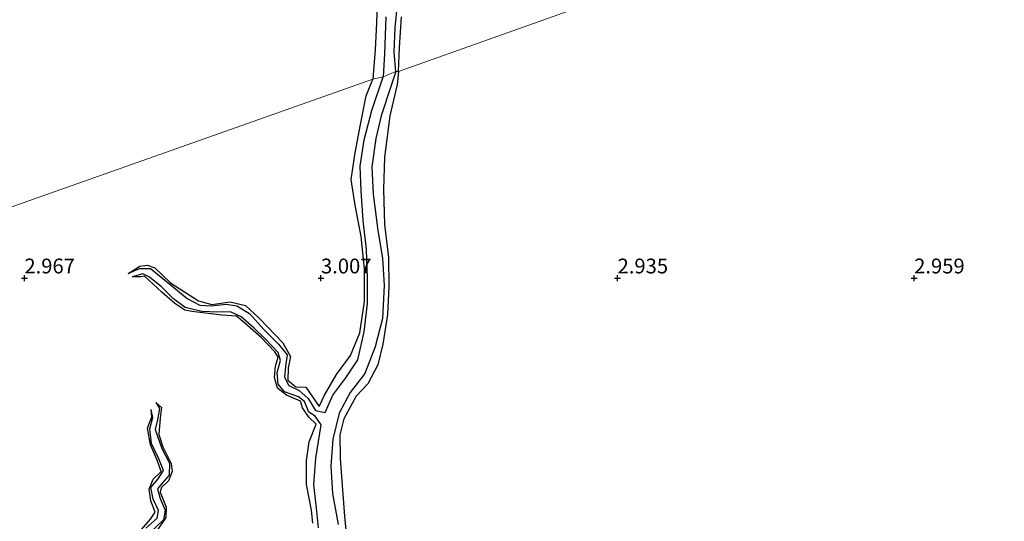
# Model space of a CAD drawing. Units: metres. Extents: x 64714 to 70008, y 371525 to 375003.
# Drawn here: x 69399 to 69565, y 372509 to 372594 of the extents above; entities that cross this region are included whole.
import ezdxf
from ezdxf.enums import TextEntityAlignment as Align

# ---------------------------------------------------------------- set-up
doc = ezdxf.new("R2010")
doc.units = ezdxf.units.M
doc.layers.get('0').update_dxf_attribs({"lineweight": 25})
for name, color, linetype in [('B-ME-GW-GRONDWERKLIJN-L-B1', 10, 'Continuous'), ('B-ME-GW-HOOGTEPUNT-S-B1', 10, 'Continuous'), ('B-ME-OG-BREUK-L-B1', 10, 'Continuous')]:
    doc.layers.add(name, color=color, linetype=linetype)
doc.layers.add('B-ME-IE-GRONDWERKLIJN-GROND_NIETINGERICHT-GV-B6', color=253, linetype='Continuous', lineweight=18)
doc.layers.add('B-ME-IE-HULPGEOMETRIE-L-B1', color=53, linetype='Continuous', lineweight=18)
doc.styles.add('NLCS-ISO', font='NLCS-ISO.TTF')

# ---------------------------------------------------------------- blocks, each defined once
blk = doc.blocks.new('hoogtepunt')
for p, q in [((-0.5, 0), (0.5, 0)), ((0, 0.5), (0, -0.5))]:
    blk.add_line(p, q)

msp = doc.modelspace()

# ---------------------------------------------------------------- linework, layer by layer
at = {"layer": 'B-ME-GW-GRONDWERKLIJN-L-B1'}
for points in [[(69459.519, 372598.475, 3.065), (69459.348, 372592.984, 3.061), (69459.11, 372588.541, 3.057), (69458.717, 372583.563, 3.057)], [(69463.084, 372584.815, 3.302), (69463.213, 372588.897, 3.282), (69463.577, 372594.081, 3.234)], [(69463.084, 372584.815, 3.302), (69462.858, 372582.634, 3.244), (69461.621, 372577.358, 3.28), (69460.694, 372570.393, 3.3), (69460.544, 372564.944, 3.296), (69460.727, 372559.03, 3.26), (69461.359, 372553.46, 3.264), (69461.445, 372548.51, 3.244), (69461.2, 372543.854, 3.248), (69460.421, 372538.867, 3.212), (69459.596, 372535.345, 3.224), (69457.875, 372532.154, 3.228), (69455.908, 372530.105, 3.252), (69453.871, 372526.278, 3.244), (69453.202, 372523.549, 3.216), (69453.216, 372519.592, 3.228), (69453.612, 372514.295, 3.296), (69453.947, 372509.855, 3.308), (69454.185, 372507.487, 3.292)], [(69417.469, 372550.778, 2.513), (69419.466, 372552, 2.855), (69420.681, 372552.159, 2.859), (69421.989, 372551.697, 2.883), (69424.611, 372549.218, 2.923), (69429.346, 372546.138, 2.927), (69431.592, 372545.529, 2.927), (69434.67, 372546, 2.927), (69437.272, 372545.348, 2.947), (69439.615, 372543.184, 2.967), (69443.574, 372539.099, 2.987), (69444.859, 372536.76, 3.011), (69444.472, 372534.783, 3.023), (69444.438, 372532.773, 2.971), (69445.75, 372531.658, 2.975), (69447.42, 372531.61, 3.011), (69449.719, 372528.322, 3.071), (69450.581, 372530.27, 3.059), (69452.591, 372533.711, 3.015), (69454.964, 372536.922, 3.007), (69456.543, 372540.779, 2.987), (69457.315, 372546.054, 2.967), (69457.342, 372551.537, 2.975), (69456.8, 372556.987, 2.971), (69455.789, 372562.31, 2.987), (69455.084, 372566.625, 3.023), (69455.745, 372571.1, 3.14), (69456.669, 372575.925, 3.212), (69457.627, 372580.749, 3.204), (69458.717, 372583.563, 3.057)], [(69448.64, 372508.669, 2.923), (69448.4, 372510.864, 2.911), (69447.536, 372515.208, 2.911), (69447.555, 372519.25, 2.911), (69448.012, 372522.377, 2.911), (69449.2, 372525.332, 2.915), (69447.947, 372526.532, 2.911), (69446.894, 372528.128, 2.911), (69446.535, 372529.24, 2.911), (69444.199, 372530.274, 2.919), (69442.686, 372531.446, 2.939), (69442.166, 372533.206, 3.003), (69442.354, 372535.123, 3.007), (69442.805, 372536.663, 2.999), (69442.233, 372537.548, 3.003), (69439.907, 372539.977, 2.999), (69437.15, 372542.373, 3.011), (69435.743, 372543.598, 3.035), (69433.258, 372543.762, 3.051), (69428.209, 372544.354, 3.047), (69427.064, 372544.61, 3.047), (69425.337, 372545.71, 3.035), (69423.18, 372547.602, 2.999), (69420.263, 372550.323, 2.995), (69419.605, 372550.214, 2.999), (69418.184, 372550.216, 2.513)], [(69422.132, 372529.034, 2.445), (69423.103, 372528.187, 2.955), (69422.904, 372526.362, 2.955), (69422.676, 372523.632, 2.979), (69423.323, 372521.546, 3.035), (69424.763, 372518.704, 3.031), (69424.919, 372517.363, 3.031), (69424.291, 372515.825, 3.031), (69423.066, 372514.64, 3.015), (69422.885, 372513.889, 3.019), (69423.911, 372511.338, 3.039), (69423.872, 372509.608, 3.071), (69422.314, 372507.371, 3.132)], [(69419.737, 372507.604, 3.108), (69421.285, 372509.347, 3.1), (69422.046, 372510.527, 3.067), (69421.326, 372512.436, 3.039), (69421.018, 372514.381, 3.011), (69421.697, 372516.086, 3.011), (69423.041, 372517.361, 3.011), (69422.395, 372519.305, 3.007), (69421.276, 372521.887, 2.975), (69420.782, 372524.69, 2.963), (69421.478, 372526.605, 2.943), (69421.389, 372527.815, 2.417)]]:
    msp.add_polyline3d(points, dxfattribs=at)
at = {"layer": 'B-ME-IE-GRONDWERKLIJN-GROND_NIETINGERICHT-GV-B6'}
for points in [[(69567.175, 372621.928, 3.028), (69463.084, 372584.815, 3.302), (69462.637, 372584.819, 1.772), (69460.483, 372583.947, 1.776), (69458.717, 372583.563, 3.057), (69392.238, 372560.07, 3.044), (69391.595, 372560.05, 2.384), (69389.945, 372560.052, 2.364), (69389.183, 372559.975, 2.964), (69373.278, 372557.549, 2.96), (69301.513, 372536.604, 2.999), (69299.642, 372543.672, 3.3), (69299.229, 372543.653, 2.073), (69298.256, 372545.649, 2.073), (69298.063, 372546.621, 3.264), (69286.186, 372595.513, 3.324)], [(69366.499, 372356.154, 2.946), (69352.041, 372426.019, 3.324), (69353.066, 372427.726, 1.782), (69355.305, 372432.32, 1.599), (69353.632, 372433.509, 3.293), (69301.513, 372536.604, 2.999), (69373.278, 372557.549, 2.96), (69389.183, 372559.975, 2.964), (69389.945, 372560.052, 2.364), (69391.595, 372560.05, 2.384), (69392.238, 372560.07, 3.044), (69458.717, 372583.563, 3.057), (69460.483, 372583.947, 1.776), (69462.637, 372584.819, 1.772), (69463.084, 372584.815, 3.302), (69567.175, 372621.928, 3.028)]]:
    msp.add_polyline3d(points, dxfattribs=at)
at = {"layer": 'B-ME-IE-HULPGEOMETRIE-L-B1'}
msp.add_polyline3d([(69301.513, 372536.604, 2.999), (69373.278, 372557.549, 2.96), (69389.183, 372559.975, 2.964), (69389.945, 372560.052, 2.364), (69391.595, 372560.05, 2.384), (69392.238, 372560.07, 3.044), (69458.717, 372583.563, 3.057), (69460.483, 372583.947, 1.776), (69462.637, 372584.819, 1.772), (69463.084, 372584.815, 3.302), (69567.175, 372621.928, 3.028), (69664.611, 372646.054, 3.073)], dxfattribs=at)
at = {"layer": 'B-ME-OG-BREUK-L-B1'}
for points in [[(69462.637, 372584.819, 1.772), (69462.364, 372588.109, 1.772), (69462.517, 372592.234, 1.772), (69462.983, 372596.728, 1.772)], [(69460.939, 372594.037, 1.812), (69460.707, 372587.825, 1.812), (69460.483, 372583.947, 1.776)], [(69417.469, 372550.778, 2.513), (69419.418, 372551.602, 2.513), (69421.273, 372551.611, 2.493), (69424.534, 372548.983, 2.489), (69427.436, 372546.548, 2.429), (69429.554, 372545.42, 2.429), (69431.507, 372545.292, 2.413), (69434.031, 372545.617, 2.381), (69435.813, 372545.3, 2.389), (69437.961, 372544.032, 2.389), (69440.394, 372541.321, 2.389), (69442.854, 372538.861, 2.389), (69444.307, 372537.03, 2.385), (69444.038, 372535.059, 2.321), (69443.823, 372533.294, 2.272), (69444.579, 372531.863, 2.264), (69446.298, 372531.052, 2.244), (69447.825, 372529.711, 2.164), (69449.101, 372527.684, 2.064), (69450.702, 372527.331, 1.718), (69451.984, 372530.238, 1.722), (69454.196, 372533.17, 1.722), (69456.187, 372536.205, 1.722), (69457.307, 372540.924, 1.722), (69457.865, 372545.726, 1.73), (69457.837, 372550.051, 1.738), (69457.654, 372554.83, 1.754), (69457.133, 372559.731, 1.767), (69456.803, 372564.718, 1.767), (69456.634, 372568.898, 1.767), (69457.261, 372573.339, 1.771), (69458.564, 372578.255, 1.771), (69460.483, 372583.947, 1.776)], [(69462.637, 372584.819, 1.772), (69461.858, 372582.497, 1.771), (69460.171, 372577.371, 1.771), (69459.24, 372573.547, 1.771), (69458.572, 372568.774, 1.771), (69458.8, 372564.139, 1.771), (69459.597, 372558.03, 1.771), (69460.398, 372553.346, 1.771), (69460.652, 372548.769, 1.771), (69460.35, 372543.193, 1.771), (69459.137, 372538.413, 1.771), (69457.395, 372533.914, 1.771), (69454.915, 372530.706, 1.771), (69453.049, 372527.232, 1.771), (69452.025, 372522.806, 1.771), (69451.65, 372518.268, 1.771), (69451.961, 372513.674, 1.771), (69452.897, 372508.423, 1.771)], [(69449.568, 372507.874, 1.767), (69449.221, 372511.269, 1.767), (69448.774, 372515.128, 1.767), (69449.144, 372519.621, 1.767), (69450.011, 372525.227, 1.767), (69448.999, 372526.683, 1.979), (69447.926, 372527.404, 2.044), (69447.229, 372529.163, 2.076), (69446.188, 372529.972, 2.136), (69443.875, 372530.83, 2.16), (69442.769, 372532.08, 2.156), (69442.612, 372534.078, 2.156), (69443.174, 372536.067, 2.204), (69442.776, 372537.431, 2.313), (69440.606, 372539.728, 2.325), (69438.664, 372541.631, 2.513), (69436.546, 372543.451, 2.513), (69434.734, 372544.285, 2.513), (69432.621, 372544.229, 2.513), (69429.935, 372544.364, 2.513), (69427.091, 372545.016, 2.513), (69425.11, 372546.487, 2.513), (69423.112, 372548.544, 2.513), (69421.093, 372550.172, 2.513), (69419.98, 372550.714, 2.513), (69418.184, 372550.216, 2.513)], [(69422.132, 372529.034, 2.445), (69422.766, 372528.023, 2.445), (69422.461, 372526.06, 2.445), (69422.059, 372524.436, 2.445), (69423.168, 372521.26, 2.445), (69424.443, 372518.767, 2.445), (69424.427, 372516.777, 2.445), (69423.211, 372515.386, 2.445), (69422.417, 372514.432, 2.445), (69422.882, 372512.806, 2.445), (69423.731, 372510.865, 2.445), (69423.445, 372509.21, 2.445), (69419.871, 372505.815, 2.445)], [(69420.482, 372507.835, 2.377), (69422.367, 372509.507, 2.377), (69422.626, 372510.813, 2.377), (69421.685, 372512.717, 2.377), (69421.308, 372514.675, 2.377), (69422.564, 372516.118, 2.381), (69423.448, 372517.515, 2.397), (69422.643, 372519.509, 2.405), (69421.421, 372522.096, 2.405), (69421.123, 372524.558, 2.405), (69421.665, 372526.465, 2.405), (69421.389, 372527.815, 2.417)]]:
    msp.add_polyline3d(points, dxfattribs=at)

# ---------------------------------------------------------------- block references
at = {"layer": 'B-ME-GW-HOOGTEPUNT-S-B1', "rotation": 90}
for p in [(69400, 372550, 2.967), (69400, 372550, 2.967), (69450, 372550, 3.007), (69450, 372550, 3.007), (69500, 372550, 2.935), (69500, 372550, 2.935), (69550, 372550, 2.959), (69550, 372550, 2.959)]:
    msp.add_blockref('hoogtepunt', p, dxfattribs=at)

# ---------------------------------------------------------------- texts
at = {"layer": 'B-ME-GW-HOOGTEPUNT-S-B1', "ltscale": 0.2, "style": 'NLCS-ISO'}
for s, p in [('2.967', (69400, 372550, 2.967)), ('2.967', (69400, 372550, 2.967)), ('3.007', (69450, 372550, 3.007)), ('3.007', (69450, 372550, 3.007)), ('2.935', (69500, 372550, 2.935)), ('2.935', (69500, 372550, 2.935)), ('2.959', (69550, 372550, 2.959)), ('2.959', (69550, 372550, 2.959))]:
    msp.add_text(s, height=2.5, dxfattribs=at).set_placement(p, align=Align.BOTTOM_LEFT)

doc.saveas('drawing.dxf')
